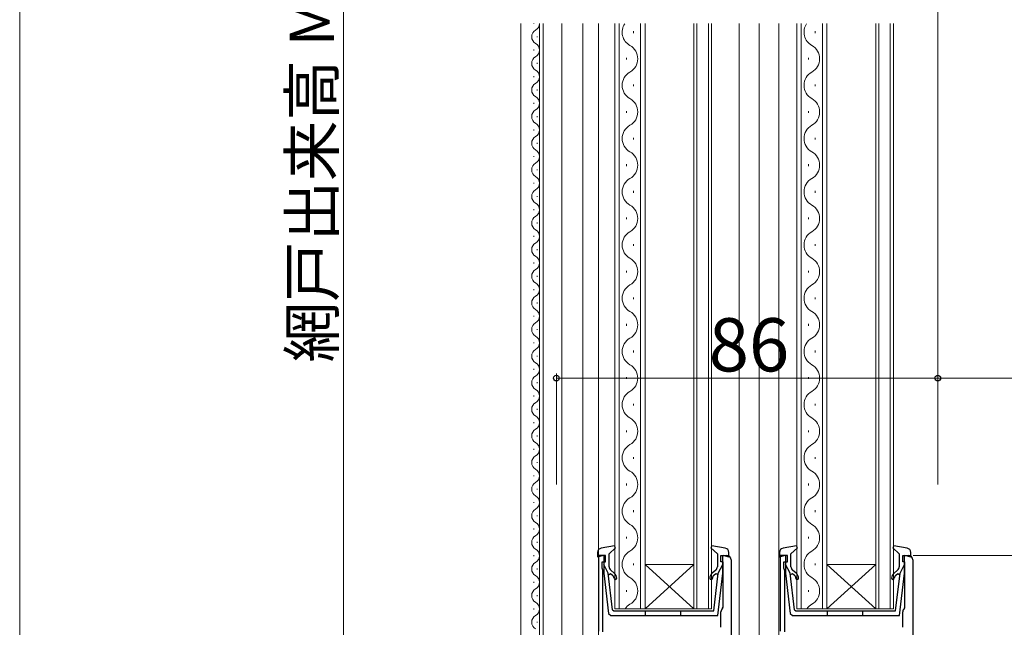
# Model space of a CAD drawing. Extents: x 0 to 1050, y 0 to 1583.
# Drawn here: x 0 to 222, y 896 to 1033 of the extents above; entities that cross this region are included whole.
import ezdxf

# ---------------------------------------------------------------- set-up
doc = ezdxf.new("R2010")
doc.units = 0
for name, color, linetype, lineweight in [('YKK_11', 7, 'CONTINUOUS', 30), ('YKK_12', 2, 'CONTINUOUS', 13), ('YKK_13', 4, 'CONTINUOUS', 30), ('YKK_D', 6, 'CONTINUOUS', 13), ('YKK_ZWAK', 7, 'CONTINUOUS', 30)]:
    doc.layers.add(name, color=color, linetype=linetype, lineweight=lineweight)
doc.styles.add('text-b', font='txt')

msp = doc.modelspace()

# ---------------------------------------------------------------- linework, layer by layer
at = {"layer": 'YKK_11', "linetype": 'ByBlock', "lineweight": -2, "ltscale": 0.5}
for p, q in [((132.1, 912.21), (130.5, 912.21)), ((130.5, 912.21), (130.5, 895.13)), ((131.3, 909.36), (131.3, 910.81)), ((131.3, 910.81), (132.1, 910.81)), ((132.1, 910.81), (132.1, 912.21)), ((158.1, 910.81), (158.1, 912.21)), ((158.1, 912.21), (159.4, 912.21)), ((158.6, 910.81), (158.1, 910.81)), ((158.6, 900.54), (158.6, 910.81)), ((160.4, 911.21), (160.4, 839.21)), ((173.1, 912.21), (171.5, 912.21)), ((171.5, 912.21), (171.5, 895.13)), ((172.3, 909.36), (172.3, 910.81)), ((172.3, 910.81), (173.1, 910.81)), ((173.1, 910.81), (173.1, 912.21)), ((199.1, 910.81), (199.1, 912.21)), ((199.1, 912.21), (200.4, 912.21)), ((199.6, 910.81), (199.1, 910.81)), ((199.6, 900.54), (199.6, 910.81)), ((201.4, 911.21), (201.4, 839.21)), ((131.4, 909.14), (131.3, 909.36)), ((131.5, 908.91), (131.4, 909.14)), ((131.5, 894.99), (131.5, 908.91)), ((172.4, 909.14), (172.3, 909.36)), ((172.5, 908.91), (172.4, 909.14)), ((172.5, 894.99), (172.5, 908.91)), ((158.1, 896.01), (158.1, 899.51)), ((158.48, 900.3), (158.6, 900.54)), ((199.1, 896.01), (199.1, 899.51)), ((199.48, 900.3), (199.6, 900.54))]:
    msp.add_line(p, q, dxfattribs=at)
for centre, start, end in [((159.4, 911.21), 0, 90), ((200.4, 911.21), 0, 90), ((159.1, 899.51), 127.9799, 180), ((200.1, 899.51), 127.9799, 180)]:
    msp.add_arc(centre, 1, start, end, dxfattribs=at)
at = {"layer": 'YKK_12'}
for p, q in [((113, 1032.12), (113, 821.21)), ((115.94, 1032.06), (115.94, 1032.12)), ((117.2, 1032.12), (117.2, 866.21)), ((118, 1032.12), (118, 866.21)), ((122.2, 866.21), (122.2, 1032.12)), ((127, 821.21), (127, 1032.12)), ((130.5, 839.21), (130.5, 1032.12)), ((134.2, 1032.12), (134.2, 900.21)), ((135.2, 900.21), (135.2, 1032.12)), ((138.36, 1030.41), (138.36, 1030.01)), ((140, 1032.12), (140, 900.21)), ((141, 900.21), (141, 1032.12)), ((152, 1032.12), (152, 900.21)), ((152.7, 900.21), (152.7, 1032.12)), ((155.3, 1032.12), (155.3, 900.21)), ((156, 900.21), (156, 1032.12)), ((162.2, 888.92), (162.2, 1032.12)), ((166.7, 839.21), (166.7, 1032.12)), ((171.2, 839.21), (171.2, 1032.12)), ((175.2, 1032.12), (175.2, 900.21)), ((176.2, 900.21), (176.2, 1032.12)), ((179.36, 1030.41), (179.36, 1030.01)), ((181, 1032.12), (181, 900.21)), ((182, 900.21), (182, 1032.12)), ((193, 1032.12), (193, 900.21)), ((193.7, 900.21), (193.7, 1032.12)), ((196.3, 1032.12), (196.3, 900.21)), ((197, 900.21), (197, 1032.12)), ((116.7, 1029.06), (116.7, 1029.26)), ((115.94, 1026.06), (115.94, 1026.26)), ((136.84, 1024.41), (136.84, 1024.01)), ((177.84, 1024.41), (177.84, 1024.01)), ((116.7, 1023.06), (116.7, 1023.26)), ((115.94, 1020.06), (115.94, 1020.26)), ((116.7, 1017.06), (116.7, 1017.26)), ((138.36, 1018.41), (138.36, 1018.01)), ((179.36, 1018.41), (179.36, 1018.01)), ((115.94, 1014.06), (115.94, 1014.26)), ((136.84, 1012.41), (136.84, 1012.01)), ((177.84, 1012.41), (177.84, 1012.01)), ((116.7, 1011.06), (116.7, 1011.26)), ((115.94, 1008.06), (115.94, 1008.26)), ((138.36, 1006.41), (138.36, 1006.01)), ((179.36, 1006.41), (179.36, 1006.01)), ((116.7, 1005.06), (116.7, 1005.26)), ((115.94, 1002.06), (115.94, 1002.26)), ((116.7, 999.06), (116.7, 999.26)), ((136.84, 1000.41), (136.84, 1000.01)), ((177.84, 1000.41), (177.84, 1000.01)), ((115.94, 996.06), (115.94, 996.26)), ((116.7, 993.06), (116.7, 993.26)), ((138.36, 994.41), (138.36, 994.01)), ((179.36, 994.41), (179.36, 994.01)), ((115.94, 990.06), (115.94, 990.26)), ((136.84, 988.41), (136.84, 988.01)), ((177.84, 988.41), (177.84, 988.01)), ((116.7, 987.06), (116.7, 987.26)), ((115.94, 984.06), (115.94, 984.26)), ((116.7, 981.06), (116.7, 981.26)), ((138.36, 982.41), (138.36, 982.01)), ((179.36, 982.41), (179.36, 982.01)), ((115.94, 978.06), (115.94, 978.26)), ((116.7, 975.06), (116.7, 975.26)), ((136.84, 976.41), (136.84, 976.01)), ((177.84, 976.41), (177.84, 976.01)), ((115.94, 972.06), (115.94, 972.26)), ((138.36, 970.41), (138.36, 970.01)), ((179.36, 970.41), (179.36, 970.01)), ((116.7, 969.06), (116.7, 969.26)), ((115.94, 966.06), (115.94, 966.26)), ((136.84, 964.41), (136.84, 964.01)), ((177.84, 964.41), (177.84, 964.01)), ((116.7, 963.06), (116.7, 963.26)), ((115.94, 960.06), (115.94, 960.26)), ((116.7, 957.06), (116.7, 957.26)), ((138.36, 958.41), (138.36, 958.01)), ((179.36, 958.41), (179.36, 958.01)), ((115.94, 954.06), (115.94, 954.26)), ((136.84, 952.41), (136.84, 952.01)), ((177.84, 952.41), (177.84, 952.01)), ((116.7, 951.06), (116.7, 951.26)), ((115.94, 948.06), (115.94, 948.26)), ((138.36, 946.41), (138.36, 946.01)), ((179.36, 946.41), (179.36, 946.01)), ((116.7, 945.06), (116.7, 945.26)), ((115.94, 942.06), (115.94, 942.26)), ((116.7, 939.06), (116.7, 939.26)), ((136.84, 940.41), (136.84, 940.01)), ((177.84, 940.41), (177.84, 940.01)), ((115.94, 936.06), (115.94, 936.26)), ((116.7, 933.06), (116.7, 933.26)), ((138.36, 934.41), (138.36, 934.01)), ((179.36, 934.41), (179.36, 934.01)), ((115.94, 930.06), (115.94, 930.26)), ((136.84, 928.41), (136.84, 928.01)), ((177.84, 928.41), (177.84, 928.01)), ((116.7, 927.06), (116.7, 927.26)), ((115.94, 924.06), (115.94, 924.26)), ((138.36, 922.41), (138.36, 922.01)), ((179.36, 922.41), (179.36, 922.01)), ((116.7, 921.06), (116.7, 921.26)), ((115.94, 918.06), (115.94, 918.26)), ((116.7, 915.06), (116.7, 915.26)), ((136.84, 916.41), (136.84, 916.01)), ((177.84, 916.41), (177.84, 916.01)), ((115.94, 912.06), (115.94, 912.26)), ((138.36, 910.41), (138.36, 910.01)), ((141, 910.21), (152, 910.21)), ((141, 900.21), (152, 910.21)), ((152, 900.21), (141, 910.21)), ((179.36, 910.41), (179.36, 910.01)), ((182, 910.21), (193, 910.21)), ((182, 900.21), (193, 910.21)), ((193, 900.21), (182, 910.21)), ((116.7, 909.06), (116.7, 909.26)), ((115.94, 906.06), (115.94, 906.26)), ((136.84, 904.41), (136.84, 904.01)), ((177.84, 904.41), (177.84, 904.01)), ((116.7, 903.06), (116.7, 903.26)), ((115.94, 900.06), (115.94, 900.26)), ((134.2, 900.21), (141, 900.21)), ((141, 900.21), (152, 900.21)), ((152, 900.21), (156, 900.21)), ((175.2, 900.21), (182, 900.21)), ((182, 900.21), (193, 900.21)), ((193, 900.21), (197, 900.21)), ((116.7, 897.06), (116.7, 897.26))]:
    msp.add_line(p, q, dxfattribs=at)
for centre, radius, start, end in [((117.16, 1029.16), 1.72, 119.2025, 240.7975), ((115.48, 1032.16), 1.72, 299.2025, 358.4747), ((139.28, 1030.21), 3.44, 146.3647, 240.7975), ((180.28, 1030.21), 3.44, 146.3647, 240.7975), ((115.48, 1026.16), 1.72, 299.2025, 60.7975), ((135.92, 1024.21), 3.44, 299.2025, 60.7975), ((176.92, 1024.21), 3.44, 299.2025, 60.7975), ((117.16, 1023.16), 1.72, 119.2025, 240.7975), ((115.48, 1020.16), 1.72, 299.2025, 60.7975), ((139.28, 1018.21), 3.44, 119.2025, 240.7975), ((180.28, 1018.21), 3.44, 119.2025, 240.7975), ((117.16, 1017.16), 1.72, 119.2025, 240.7975), ((115.48, 1014.16), 1.72, 299.2025, 60.7975), ((135.92, 1012.21), 3.44, 299.2025, 60.7975), ((176.92, 1012.21), 3.44, 299.2025, 60.7975), ((117.16, 1011.16), 1.72, 119.2025, 240.7975), ((115.48, 1008.16), 1.72, 299.2025, 60.7975), ((139.28, 1006.21), 3.44, 119.2025, 240.7975), ((180.28, 1006.21), 3.44, 119.2025, 240.7975), ((117.16, 1005.16), 1.72, 119.2025, 240.7975), ((115.48, 1002.16), 1.72, 299.2025, 60.7975), ((135.92, 1000.21), 3.44, 299.2025, 60.7975), ((176.92, 1000.21), 3.44, 299.2025, 60.7975), ((117.16, 999.16), 1.72, 119.2025, 240.7975), ((115.48, 996.16), 1.72, 299.2025, 60.7975), ((139.28, 994.21), 3.44, 119.2025, 240.7975), ((180.28, 994.21), 3.44, 119.2025, 240.7975), ((117.16, 993.16), 1.72, 119.2025, 240.7975), ((115.48, 990.16), 1.72, 299.2025, 60.7975), ((135.92, 988.21), 3.44, 299.2025, 60.7975), ((176.92, 988.21), 3.44, 299.2025, 60.7975), ((117.16, 987.16), 1.72, 119.2025, 240.7975), ((115.48, 984.16), 1.72, 299.2025, 60.7975), ((139.28, 982.21), 3.44, 119.2025, 240.7975), ((180.28, 982.21), 3.44, 119.2025, 240.7975), ((117.16, 981.16), 1.72, 119.2025, 240.7975), ((115.48, 978.16), 1.72, 299.2025, 60.7975), ((135.92, 976.21), 3.44, 299.2025, 60.7975), ((176.92, 976.21), 3.44, 299.2025, 60.7975), ((117.16, 975.16), 1.72, 119.2025, 240.7975), ((115.48, 972.16), 1.72, 299.2025, 60.7975), ((139.28, 970.21), 3.44, 119.2025, 240.7975), ((180.28, 970.21), 3.44, 119.2025, 240.7975), ((117.16, 969.16), 1.72, 119.2025, 240.7975), ((115.48, 966.16), 1.72, 299.2025, 60.7975), ((135.92, 964.21), 3.44, 299.2025, 60.7975), ((176.92, 964.21), 3.44, 299.2025, 60.7975), ((117.16, 963.16), 1.72, 119.2025, 240.7975), ((115.48, 960.16), 1.72, 299.2025, 60.7975), ((139.28, 958.21), 3.44, 119.2025, 240.7975), ((180.28, 958.21), 3.44, 119.2025, 240.7975), ((117.16, 957.16), 1.72, 119.2025, 240.7975), ((115.48, 954.16), 1.72, 299.2025, 60.7975), ((135.92, 952.21), 3.44, 299.2025, 60.7975), ((176.92, 952.21), 3.44, 299.2025, 60.7975), ((117.16, 951.16), 1.72, 119.2025, 240.7975), ((115.48, 948.16), 1.72, 299.2025, 60.7975), ((139.28, 946.21), 3.44, 119.2025, 240.7975), ((180.28, 946.21), 3.44, 119.2025, 240.7975), ((117.16, 945.16), 1.72, 119.2025, 240.7975), ((115.48, 942.16), 1.72, 299.2025, 60.7975), ((135.92, 940.21), 3.44, 299.2025, 60.7975), ((176.92, 940.21), 3.44, 299.2025, 60.7975), ((117.16, 939.16), 1.72, 119.2025, 240.7975), ((115.48, 936.16), 1.72, 299.2025, 60.7975), ((139.28, 934.21), 3.44, 119.2025, 240.7975), ((180.28, 934.21), 3.44, 119.2025, 240.7975), ((117.16, 933.16), 1.72, 119.2025, 240.7975), ((115.48, 930.16), 1.72, 299.2025, 60.7975), ((135.92, 928.21), 3.44, 299.2025, 60.7975), ((176.92, 928.21), 3.44, 299.2025, 60.7975), ((117.16, 927.16), 1.72, 119.2025, 240.7975), ((115.48, 924.16), 1.72, 299.2025, 60.7975), ((139.28, 922.21), 3.44, 119.2025, 240.7975), ((180.28, 922.21), 3.44, 119.2025, 240.7975), ((117.16, 921.16), 1.72, 119.2025, 240.7975), ((115.48, 918.16), 1.72, 299.2025, 60.7975), ((135.92, 916.21), 3.44, 299.2025, 60.7975), ((176.92, 916.21), 3.44, 299.2025, 60.7975), ((117.16, 915.16), 1.72, 119.2025, 240.7975), ((115.48, 912.16), 1.72, 299.2025, 60.7975), ((139.28, 910.21), 3.44, 119.2025, 240.7975), ((180.28, 910.21), 3.44, 119.2025, 240.7975), ((117.16, 909.16), 1.72, 119.2025, 240.7975), ((115.48, 906.16), 1.72, 299.2025, 60.7975), ((135.92, 904.21), 3.44, 299.2025, 60.7975), ((176.92, 904.21), 3.44, 299.2025, 60.7975), ((117.16, 903.16), 1.72, 119.2025, 240.7975), ((115.48, 900.16), 1.72, 299.2025, 60.7975), ((139.28, 898.21), 3.44, 119.2025, 144.4133), ((180.28, 898.21), 3.44, 119.2025, 144.4133), ((117.16, 897.16), 1.72, 119.2025, 240.7975)]:
    msp.add_arc(centre, radius, start, end, dxfattribs=at)
at = {"layer": 'YKK_13', "linetype": 'ByBlock', "lineweight": -2, "ltscale": 0.5}
for p, q in [((130.3, 912.88), (130.3, 911.91)), ((134.12, 914.42), (131.12, 913.86)), ((132.9, 912.61), (134.36, 913.94)), ((132.9, 909.68), (132.9, 912.61)), ((134.36, 913.94), (134.12, 914.42)), ((156.08, 914.42), (155.84, 913.94)), ((155.84, 913.94), (157.3, 912.61)), ((159.08, 913.86), (156.08, 914.42)), ((157.3, 912.61), (157.3, 909.68)), ((159.9, 911.91), (159.9, 912.88)), ((171.3, 912.88), (171.3, 911.91)), ((175.12, 914.42), (172.12, 913.86)), ((173.9, 912.61), (175.36, 913.94)), ((173.9, 909.68), (173.9, 912.61)), ((175.36, 913.94), (175.12, 914.42)), ((197.08, 914.42), (196.84, 913.94)), ((196.84, 913.94), (198.3, 912.61)), ((200.08, 913.86), (197.08, 914.42)), ((198.3, 912.61), (198.3, 909.68)), ((200.9, 911.91), (200.9, 912.88)), ((130.3, 911.91), (131.7, 912.3)), ((131.7, 912.3), (131.7, 908.19)), ((132.71, 908.21), (131.7, 910.21)), ((157.49, 908.21), (158.5, 910.21)), ((158.5, 908.19), (158.5, 912.3)), ((158.5, 912.3), (159.9, 911.91)), ((171.3, 911.91), (172.7, 912.3)), ((172.7, 912.3), (172.7, 908.19)), ((173.71, 908.21), (172.7, 910.21)), ((198.49, 908.21), (199.5, 910.21)), ((199.5, 908.19), (199.5, 912.3)), ((199.5, 912.3), (200.9, 911.91)), ((131.7, 908.19), (132.75, 899.15)), ((133.67, 899.98), (132.71, 908.21)), ((132.75, 907.87), (133.24, 908.14)), ((133.24, 908.14), (133.68, 907.77)), ((134.06, 908.23), (133.26, 908.91)), ((156.94, 908.91), (156.14, 908.23)), ((156.5, 899.71), (157.49, 908.21)), ((156.52, 907.77), (156.96, 908.14)), ((156.96, 908.14), (157.45, 907.87)), ((157.4, 898.71), (158.5, 908.19)), ((172.7, 908.19), (173.75, 899.15)), ((174.67, 899.98), (173.71, 908.21)), ((173.75, 907.87), (174.24, 908.14)), ((174.24, 908.14), (174.68, 907.77)), ((175.06, 908.23), (174.26, 908.91)), ((197.94, 908.91), (197.14, 908.23)), ((197.5, 899.71), (198.49, 908.21)), ((197.52, 907.77), (197.96, 908.14)), ((197.96, 908.14), (198.45, 907.87)), ((198.4, 898.71), (199.5, 908.19)), ((157.45, 907.93), (157.45, 907.94)), ((198.45, 907.93), (198.45, 907.94)), ((132.75, 899.15), (133.25, 898.71)), ((133.67, 899.98), (133.97, 899.71)), ((133.97, 899.71), (145.1, 899.71)), ((141.1, 898.71), (141.1, 899.71)), ((145.1, 899.71), (156.5, 899.71)), ((149.1, 898.71), (149.1, 899.71)), ((173.75, 899.15), (174.25, 898.71)), ((174.67, 899.98), (174.97, 899.71)), ((174.97, 899.71), (186.1, 899.71)), ((182.1, 898.71), (182.1, 899.71)), ((186.1, 899.71), (197.5, 899.71)), ((190.1, 898.71), (190.1, 899.71)), ((133.25, 898.71), (157.4, 898.71)), ((174.25, 898.71), (198.4, 898.71))]:
    msp.add_line(p, q, dxfattribs=at)
for centre, radius, start, end in [((131.3, 912.88), 1, 100.5122, 180), ((158.9, 912.88), 1, 0, 79.4879), ((172.3, 912.88), 1, 100.5122, 180), ((199.9, 912.88), 1, 0, 79.4879), ((133.9, 909.68), 1, 180, 230), ((133.1, 907.08), 1.5, 0, 50), ((157.1, 907.08), 1.5, 130, 180), ((156.3, 909.68), 1, 310, 0), ((174.9, 909.68), 1, 180, 230), ((174.1, 907.08), 1.5, 0, 50), ((198.1, 907.08), 1.5, 130, 180), ((197.3, 909.68), 1, 310, 0), ((133.1, 907.08), 0.9, 0, 50), ((134.3, 907.08), 0.3, 180, 0), ((155.9, 907.08), 0.3, 180, 0), ((157.1, 907.08), 0.9, 130, 180), ((174.1, 907.08), 0.9, 0, 50), ((175.3, 907.08), 0.3, 180, 0), ((196.9, 907.08), 0.3, 180, 0), ((198.1, 907.08), 0.9, 130, 180)]:
    msp.add_arc(centre, radius, start, end, dxfattribs=at)
at = {"layer": 'YKK_D'}
for p, q in [((73, 1211), (73, 821.21)), ((207, 928.21), (207, 953.21)), ((207, 952.21), (229.5, 952.21)), ((201.48, 912.21), (346, 912.21))]:
    msp.add_line(p, q, dxfattribs=at)
at = {"layer": 'YKK_D', "ltscale": 1.5}
for p, q in [((207, 928.21), (207, 1091.46)), ((121, 928.21), (121, 953.21)), ((207, 928.21), (207, 953.21)), ((121, 952.21), (207, 952.21))]:
    msp.add_line(p, q, dxfattribs=at)
at = {"layer": 'YKK_D', "linetype": 'ByBlock', "lineweight": -2}
for centre in [(121, 952.21), (207, 952.21), (207, 952.21)]:
    msp.add_circle(centre, 0.637, dxfattribs=at)
at = {"layer": 'YKK_ZWAK', "lineweight": 20}
msp.add_line((0, 1530), (0, 0), dxfattribs=at)

# ---------------------------------------------------------------- texts
at = {"layer": 'YKK_D', "style": 'text-b'}
msp.add_text('網戸出来高 MH＝H', height=10, rotation=90, dxfattribs=at).set_placement((70.89, 955.71))
msp.add_text('86', height=12, dxfattribs=at).set_placement((155.34, 953.71))

doc.saveas('drawing.dxf')
